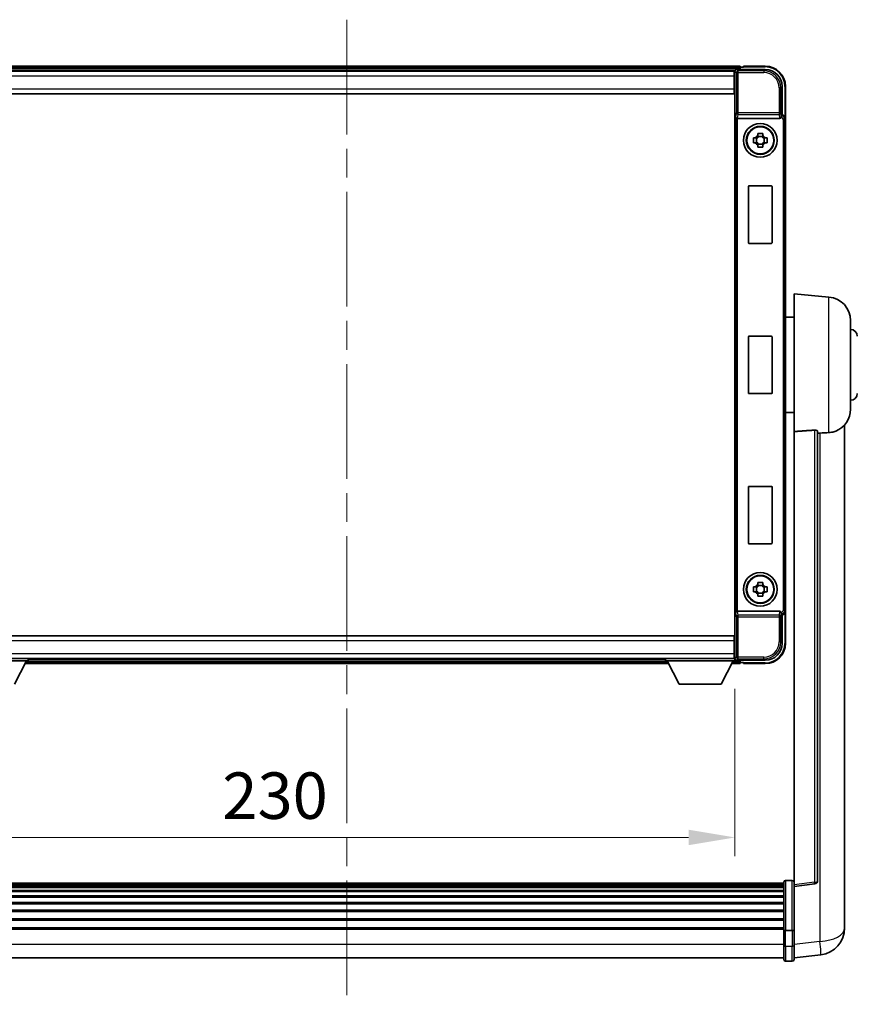
# Model space of a CAD drawing. Units: millimetres. Extents: x 0 to 10627, y 0 to 1686.
# Drawn here: x 4148 to 4396, y 562 to 854 of the extents above; entities that cross this region are included whole.
import ezdxf

# ---------------------------------------------------------------- set-up
doc = ezdxf.new("R2010")
doc.units = ezdxf.units.MM
doc.header["$LTSCALE"] = 6
doc.linetypes.add('CHAIN', pattern=[0.3543, 0.2362, -0.0295, 0.0591, -0.0295])
doc.layers.get('Defpoints').update_dxf_attribs({"lineweight": 25})
for name, color, linetype, lineweight in [('Centerline (ISO)', 131, 'Continuous', 18), ('Dimension (ISO)', 7, 'Continuous', 18), ('Visible (ISO)', 7, 'Continuous', 35), ('Visible Narrow (ISO)', 7, 'Continuous', 25)]:
    doc.layers.add(name, color=color, linetype=linetype, lineweight=lineweight)
doc.styles.add('Note Text (TK)', font='txt')
doc.dimstyles.new('Default - Method 1b (TK)', dxfattribs={"dimscale": 6, "dimtxt": 2.5, "dimasz": 2.5, "dimexe": 1, "dimexo": 1.5, "dimgap": 1, "dimtad": 1, "dimtoh": 1, "dimrnd": 1e-08, "dimdsep": 46, "dimtxsty": 'Note Text (TK)', "dimcen": 0.09, "dimdle": 5, "dimclrd": 100, "dimclre": 100, "dimclrt": 7, "dimadec": 1, "dimazin": 1, "dimtfac": 1, "dimtmove": 0, "dimatfit": 3, "dimfxl": 1, "dimtolj": 1, "dimlwd": -1, "dimlwe": -1, "dimarcsym": 0})

# ---------------------------------------------------------------- blocks, each defined once
blk = doc.blocks.new('*D79')
at = {"layer": 'Defpoints', "color": 0}
for p in [(4129.56, 664.09), (4359.56, 664.09), (4359.56, 611.81)]:
    blk.add_point(p, dxfattribs=at)
at = {"layer": 'Dimension (ISO)', "color": 100}
for p, q in [((4129.56, 655.84), (4129.56, 606.31)), ((4359.56, 655.84), (4359.56, 606.31)), ((4143.31, 611.81), (4345.81, 611.81))]:
    blk.add_line(p, q, dxfattribs=at)
for points in [[(4143.31, 614.1), (4143.31, 609.52), (4129.56, 611.81)], [(4345.81, 614.1), (4345.81, 609.52), (4359.56, 611.81)]]:
    blk.add_solid(points, dxfattribs=at)
at = {"layer": 'Dimension (ISO)', "color": 7, "insert": (4207.71, 624.19), "char_height": 13.75, "attachment_point": 4, "style": 'Note Text (TK)'}
blk.add_mtext('\\A1;230', dxfattribs=at)

msp = doc.modelspace()

# ---------------------------------------------------------------- linework, layer by layer
at = {"layer": 'Centerline (ISO)', "linetype": 'CHAIN', "ltscale": 23.990969}
msp.add_line((4244.5607, 854.0432), (4244.5607, 562.3823), dxfattribs=at)
at = {"layer": 'Visible (ISO)'}
for p, q in [((4361.0607, 840.2932), (4128.0607, 840.2932)), ((4361.0607, 840.2932), (4361.0607, 839.9932)), ((4361.0607, 839.5432), (4361.0607, 839.9932)), ((4362.0607, 839.9932), (4361.3107, 839.9932)), ((4362.0607, 840.0432), (4362.0607, 840.2932)), ((4368.5607, 840.2932), (4362.0607, 840.2932)), ((4362.0607, 840.0432), (4362.0607, 839.9932)), ((4359.6275, 839.0432), (4129.4939, 839.0432)), ((4359.3107, 838.7932), (4129.8107, 838.7932)), ((4359.5607, 838.7932), (4359.3107, 838.7932)), ((4359.3107, 838.7932), (4359.3107, 837.2932)), ((4359.3107, 837.7932), (4359.5607, 837.7932)), ((4359.3107, 833.5432), (4359.3107, 837.2932)), ((4359.5607, 833.2932), (4359.5607, 838.7935)), ((4360.0604, 839.2932), (4368.5638, 839.2932)), ((4361.0607, 839.2932), (4361.0607, 839.7432)), ((4359.5607, 835.1932), (4359.3107, 835.1932)), ((4373.5607, 834.2962), (4373.5607, 825.7932)), ((4374.5607, 824.7938), (4374.5607, 834.2932)), ((4359.3107, 832.0432), (4129.8107, 832.0432)), ((4359.3107, 833.5432), (4359.3107, 832.0432)), ((4359.5607, 670.2932), (4359.5607, 833.2932)), ((4373.5607, 825.7932), (4373.3157, 825.5481)), ((4373.5607, 825.7932), (4373.5613, 825.7932)), ((4360.3186, 824.7932), (4372.8029, 824.7932)), ((4374.5607, 824.7938), (4374.5607, 678.7926)), ((4366.3441, 819.685), (4366.3441, 820.3038)), ((4367.7774, 820.3038), (4367.7774, 819.685)), ((4365.0501, 819.0099), (4365.6689, 819.0099)), ((4365.6689, 817.5765), (4365.0501, 817.5765)), ((4365.904, 819.0099), (4365.904, 817.5765)), ((4367.7774, 819.45), (4366.3441, 819.45)), ((4366.3441, 817.1364), (4367.7774, 817.1364)), ((4366.3441, 816.2825), (4366.3441, 816.9014)), ((4367.7774, 816.9014), (4367.7774, 816.2825)), ((4368.2175, 819.0099), (4368.2175, 817.5765)), ((4368.4525, 819.0099), (4369.0714, 819.0099)), ((4369.0714, 817.5765), (4368.4525, 817.5765)), ((4363.5607, 787.9932), (4363.5607, 804.5932)), ((4363.7607, 804.7932), (4370.3607, 804.7932)), ((4370.5607, 804.5932), (4370.5607, 787.9932)), ((4370.3607, 787.7932), (4363.7607, 787.7932)), ((4377.0607, 732.0306), (4377.0607, 772.7932)), ((4387.4208, 771.8868), (4377.0607, 772.7932)), ((4377.0607, 765.9432), (4374.5607, 765.9432)), ((4393.8107, 764.9134), (4393.8107, 738.6729)), ((4363.5607, 743.4932), (4363.5607, 760.0932)), ((4363.7607, 760.2932), (4370.3607, 760.2932)), ((4370.5607, 760.0932), (4370.5607, 743.4932)), ((4370.3607, 743.2932), (4363.7607, 743.2932)), ((4377.0607, 737.6432), (4374.5607, 737.6432)), ((4384.0607, 599.029), (4384.0607, 732.1278)), ((4392.0607, 589.8967), (4392.0607, 734.0429)), ((4377.0607, 732.0306), (4377.0607, 597.7938)), ((4363.5607, 698.9932), (4363.5607, 715.5932)), ((4363.7607, 715.7932), (4370.3607, 715.7932)), ((4370.5607, 715.5932), (4370.5607, 698.9932)), ((4370.3607, 698.7932), (4363.7607, 698.7932)), ((4365.0501, 686.0099), (4365.6689, 686.0099)), ((4365.904, 686.0099), (4365.904, 684.5765)), ((4366.3441, 686.685), (4366.3441, 687.3038)), ((4367.7774, 686.45), (4366.3441, 686.45)), ((4367.7774, 687.3038), (4367.7774, 686.685)), ((4368.2175, 686.0099), (4368.2175, 684.5765)), ((4368.4525, 686.0099), (4369.0714, 686.0099)), ((4365.6689, 684.5765), (4365.0501, 684.5765)), ((4366.3441, 684.1364), (4367.7774, 684.1364)), ((4366.3441, 683.2825), (4366.3441, 683.9014)), ((4367.7774, 683.9014), (4367.7774, 683.2825)), ((4369.0714, 684.5765), (4368.4525, 684.5765)), ((4372.8029, 678.7932), (4360.3186, 678.7932)), ((4373.5607, 677.7932), (4373.3157, 678.0382)), ((4373.5613, 677.7932), (4373.5607, 677.7932)), ((4373.5607, 677.7932), (4373.5607, 669.2901)), ((4374.5607, 669.2932), (4374.5607, 678.7926)), ((4129.8107, 671.5432), (4359.3107, 671.5432)), ((4359.3107, 671.5432), (4359.3107, 670.0432)), ((4359.3107, 666.2932), (4359.3107, 670.0432)), ((4359.3107, 668.3932), (4359.5607, 668.3932)), ((4359.5607, 664.7929), (4359.5607, 670.2932)), ((4359.3107, 666.2932), (4359.3107, 664.7932)), ((4359.5607, 665.7932), (4359.3107, 665.7932)), ((4129.5607, 664.7932), (4150.1607, 664.7932)), ((4129.5607, 664.0932), (4150.1607, 664.0932)), ((4129.8107, 664.7932), (4359.3107, 664.7932)), ((4146.1107, 657.1932), (4149.6607, 664.0932)), ((4149.2491, 663.2932), (4339.8723, 663.2932)), ((4150.1607, 664.7932), (4150.1607, 664.0932)), ((4150.1607, 664.5432), (4338.9607, 664.5432)), ((4338.9607, 664.7932), (4338.9607, 664.0932)), ((4338.9607, 664.7932), (4359.5607, 664.7932)), ((4338.9607, 664.0932), (4359.5607, 664.0932)), ((4343.0107, 657.1932), (4339.4607, 664.0932)), ((4355.5107, 657.1932), (4359.0607, 664.0932)), ((4358.6491, 663.2932), (4361.0607, 663.2932)), ((4359.3107, 664.7932), (4359.5607, 664.7932)), ((4359.5607, 664.7932), (4359.5607, 664.0932)), ((4359.5607, 664.5432), (4359.6275, 664.5432)), ((4368.5638, 664.2932), (4360.0604, 664.2932)), ((4361.0607, 663.8432), (4361.0607, 664.2932)), ((4361.0607, 663.5932), (4361.0607, 664.0432)), ((4361.0607, 663.5932), (4361.0607, 663.2932)), ((4361.3107, 663.5932), (4362.0607, 663.5932)), ((4362.0607, 663.5932), (4362.0607, 663.5432)), ((4362.0607, 663.2932), (4362.0607, 663.5432)), ((4362.0607, 663.2932), (4368.5607, 663.2932)), ((4343.0107, 657.1932), (4355.5107, 657.1932)), ((4374.0607, 598.2849), (4115.0607, 598.2849)), ((4374.0607, 598.0532), (4115.0607, 598.0532)), ((4374.0607, 598.0415), (4115.0607, 598.0415)), ((4374.0607, 584.3628), (4374.0607, 598.5549)), ((4374.5607, 599.0549), (4376.5607, 599.0549)), ((4377.0607, 597.309), (4383.1787, 598.0359)), ((4374.0607, 597.7699), (4115.0607, 597.7699)), ((4374.0607, 597.3188), (4115.0607, 597.3188)), ((4374.0607, 597.0085), (4115.0607, 597.0085)), ((4374.0607, 596.1386), (4115.0607, 596.1386)), ((4374.0607, 595.7922), (4115.0607, 595.7922)), ((4377.0607, 597.309), (4377.0607, 597.7938)), ((4377.0607, 585.1388), (4377.0607, 597.309)), ((4374.0607, 594.5369), (4115.0607, 594.5369)), ((4374.0607, 594.1578), (4115.0607, 594.1578)), ((4374.0607, 592.5623), (4115.0607, 592.5623)), ((4374.0607, 592.1551), (4115.0607, 592.1551)), ((4374.0607, 590.2749), (4115.0607, 590.2749)), ((4374.0607, 589.8449), (4115.0607, 589.8449)), ((4392.0607, 589.8967), (4392.0607, 587.8316)), ((4374.0607, 587.744), (4115.0607, 587.744)), ((4374.0607, 587.2974), (4115.0607, 587.2974)), ((4392.0607, 585.0107), (4392.0607, 586.8052)), ((4374.0607, 585.0467), (4115.0607, 585.0467)), ((4374.0607, 584.6763), (4115.0607, 584.6763)), ((4374.0607, 584.3628), (4374.0607, 579.8823)), ((4374.5607, 584.2611), (4376.5607, 584.2611)), ((4377.0607, 585.1388), (4377.0607, 584.3628)), ((4377.0607, 579.8823), (4377.0607, 584.3628)), ((4374.0607, 575.6323), (4374.0607, 579.8823)), ((4377.0607, 579.8823), (4377.0607, 575.6323)), ((4374.0607, 576.1323), (4115.0607, 576.1323)), ((4374.5607, 575.1323), (4376.5607, 575.1323)), ((4377.0607, 576.1171), (4385.0101, 577.0672))]:
    msp.add_line(p, q, dxfattribs=at)
for centre, radius in [((4367.0607, 818.2932), 5), ((4367.0607, 818.2932), 4.15), ((4367.0607, 818.2932), 4.0013), ((4367.0607, 685.2932), 5), ((4367.0607, 685.2932), 4.15), ((4367.0607, 685.2932), 4.0013)]:
    msp.add_circle(centre, radius, dxfattribs=at)
for centre, radius, start, end in [((4361.3107, 839.7432), 0.25, 90, 180), ((4368.5607, 834.2932), 6, 0, 90), ((4367.0607, 818.2932), 1.5655, 117.245031, 152.754969), ((4367.0607, 818.2932), 1.5655, 27.245031, 62.754969), ((4367.0607, 818.2932), 1.5655, 207.245031, 242.754969), ((4367.0607, 818.2932), 1.5655, 297.245031, 332.754969), ((4363.7607, 804.5932), 0.2, 90, 180), ((4370.3607, 804.5932), 0.2, 0, 90), ((4363.7607, 787.9932), 0.2, 180, 270), ((4370.3607, 787.9932), 0.2, 270, 0), ((4386.8107, 764.9134), 7, 0, 85), ((4393.8107, 760.2932), 2, 0, 90), ((4363.7607, 760.0932), 0.2, 90, 180), ((4370.3607, 760.0932), 0.2, 0, 90), ((4363.7607, 743.4932), 0.2, 180, 270), ((4370.3607, 743.4932), 0.2, 270, 0), ((4393.8107, 743.2932), 2, 270, 0), ((4386.8107, 738.6729), 7, 291.742956, 0), ((4363.7607, 715.5932), 0.2, 90, 180), ((4370.3607, 715.5932), 0.2, 0, 90), ((4363.7607, 698.9932), 0.2, 180, 270), ((4370.3607, 698.9932), 0.2, 270, 0), ((4367.0607, 685.2932), 1.5655, 117.245031, 152.754969), ((4367.0607, 685.2932), 1.5655, 27.245031, 62.754969), ((4367.0607, 685.2932), 1.5655, 207.245031, 242.754969), ((4367.0607, 685.2932), 1.5655, 297.245031, 332.754969), ((4368.5607, 669.2932), 6, 270, 0), ((4361.3107, 663.8432), 0.25, 180, 270), ((4374.5607, 598.5549), 0.5, 90, 180), ((4376.5607, 598.5549), 0.5, 0, 90), ((4383.0607, 599.029), 1, 276.77577, 0), ((4384.0607, 585.0107), 8, 276.815194, 0), ((4374.5607, 575.6323), 0.5, 180, 270), ((4376.5607, 575.6323), 0.5, 270, 0)]:
    msp.add_arc(centre, radius, start, end, dxfattribs=at)
for centre, major_axis, ratio, start_param, end_param in [((4360.061, 838.7929), (-0.354, 0.354), 0.99878277, 5.49839613, 7.06797448), ((4368.5577, 834.2901), (3.5398, 3.5398), 0.99878277, 5.49839613, 7.06797448), ((4373.3163, 825.0484), (0, 0.5), 0.03492077, 0.03490659, 1.06872895), ((4373.5601, 824.7926), (0.708, 0.708), 0.99878277, 5.49839613, 7.06797448), ((4360.3055, 825.1812), (0.4993, -0.0339), 0.77432044, 3.22897951, 4.76486925), ((4360.3229, 825.3093), (-0.0697, -0.5117), 0.96815944, 0.10496054, 0.13120556), ((4372.7985, 825.3093), (0.0697, -0.5117), 0.96815944, 6.15197975, 7.19284694), ((4360.3055, 678.4051), (-0.4993, -0.0339), 0.77432044, 4.65990871, 6.19579845), ((4360.3229, 678.277), (-0.0697, 0.5117), 0.96815944, 6.15197975, 6.17822477), ((4372.7985, 678.277), (0.0697, 0.5117), 0.96815944, 5.37352368, 6.41439087), ((4373.3163, 678.5379), (0, 0.5), 0.03492077, 2.0728637, 3.10668607), ((4373.5601, 678.7938), (0.708, -0.708), 0.99878277, 5.49839613, 7.06797448), ((4368.5577, 669.2962), (3.5398, -3.5398), 0.99878277, 5.49839613, 7.06797448), ((4360.061, 664.7935), (-0.354, -0.354), 0.99878277, 5.49839613, 7.06797448)]:
    msp.add_ellipse(centre, major_axis=major_axis, ratio=ratio, start_param=start_param, end_param=end_param, dxfattribs=at)
for points, knots in [([(4373.2324, 825.0484), (4373.2359, 825.0548), (4373.2393, 825.0611), (4373.2643, 825.1099), (4373.2819, 825.1583), (4373.2974, 825.2343), (4373.3005, 825.2626), (4373.301, 825.2891)], [0.3369940422, 0.3369940422, 0.3369940422, 0.3369940422, 0.339104995, 0.339104995, 0.3534556191, 0.3534556191, 0.3621494942, 0.3621494942, 0.3621494942, 0.3621494942]), ([(4366.3441, 820.3038), (4366.5909, 820.3112), (4366.8344, 820.3146), (4367.2871, 820.3146), (4367.5306, 820.3112), (4367.7774, 820.3038)], [4.331071921, 4.331071921, 4.331071921, 4.331071921, 4.398975087, 4.398975087, 4.466878254, 4.466878254, 4.466878254, 4.466878254]), ([(4365.0501, 817.5765), (4365.0427, 817.8233), (4365.0393, 818.0668), (4365.0393, 818.5195), (4365.0427, 818.7631), (4365.0501, 819.0099)], [4.331071921, 4.331071921, 4.331071921, 4.331071921, 4.398975087, 4.398975087, 4.466878254, 4.466878254, 4.466878254, 4.466878254]), ([(4369.0714, 819.0099), (4369.0787, 818.7631), (4369.0821, 818.5195), (4369.0821, 818.0668), (4369.0787, 817.8233), (4369.0714, 817.5765)], [4.331071921, 4.331071921, 4.331071921, 4.331071921, 4.398975087, 4.398975087, 4.466878254, 4.466878254, 4.466878254, 4.466878254]), ([(4367.7774, 816.2825), (4367.5306, 816.2752), (4367.2871, 816.2718), (4366.8344, 816.2718), (4366.5909, 816.2752), (4366.3441, 816.2825)], [4.331071921, 4.331071921, 4.331071921, 4.331071921, 4.398975087, 4.398975087, 4.466878254, 4.466878254, 4.466878254, 4.466878254]), ([(4383.1479, 732.4686), (4383.2026, 732.4725), (4383.2576, 732.4741), (4383.3711, 732.4724), (4383.4293, 732.4684), (4383.5926, 732.4491), (4383.6863, 732.4259), (4383.8685, 732.3622), (4383.9496, 732.3124), (4384.0412, 732.2164), (4384.0605, 732.1707), (4384.0607, 732.1278)], [0.3759847, 0.3759847, 0.3759847, 0.3759847, 0.392440242, 0.392440242, 0.410914798, 0.410914798, 0.44786391, 0.44786391, 0.504486619, 0.504486619, 0.552148681, 0.552148681, 0.552148681, 0.552148681]), ([(4387.4208, 731.739), (4387.9355, 731.7679), (4388.43, 731.8555), (4389.0696, 732.0462), (4389.2398, 732.1056), (4389.4038, 732.1712)], [-8.358650844, -8.358650844, -8.358650844, -8.358650844, -8.190003506, -8.190003506, -8.126003536, -8.126003536, -8.126003536, -8.126003536]), ([(4384.758, 731.5629), (4385.6511, 731.6368), (4386.5711, 731.6913), (4387.4136, 731.7386), (4387.4172, 731.7388), (4387.4208, 731.739)], [2.57632281, 2.57632281, 2.57632281, 2.57632281, 2.843099825, 2.843099825, 2.844244962, 2.844244962, 2.844244962, 2.844244962]), ([(4365.0501, 684.5765), (4365.0427, 684.8233), (4365.0393, 685.0668), (4365.0393, 685.5195), (4365.0427, 685.7631), (4365.0501, 686.0099)], [4.331071921, 4.331071921, 4.331071921, 4.331071921, 4.398975087, 4.398975087, 4.466878254, 4.466878254, 4.466878254, 4.466878254]), ([(4366.3441, 687.3038), (4366.5909, 687.3112), (4366.8344, 687.3146), (4367.2871, 687.3146), (4367.5306, 687.3112), (4367.7774, 687.3038)], [4.331071921, 4.331071921, 4.331071921, 4.331071921, 4.398975087, 4.398975087, 4.466878254, 4.466878254, 4.466878254, 4.466878254]), ([(4369.0714, 686.0099), (4369.0787, 685.7631), (4369.0821, 685.5195), (4369.0821, 685.0668), (4369.0787, 684.8233), (4369.0714, 684.5765)], [4.331071921, 4.331071921, 4.331071921, 4.331071921, 4.398975087, 4.398975087, 4.466878254, 4.466878254, 4.466878254, 4.466878254]), ([(4367.7774, 683.2825), (4367.5306, 683.2752), (4367.2871, 683.2718), (4366.8344, 683.2718), (4366.5909, 683.2752), (4366.3441, 683.2825)], [4.331071921, 4.331071921, 4.331071921, 4.331071921, 4.398975087, 4.398975087, 4.466878254, 4.466878254, 4.466878254, 4.466878254]), ([(4373.301, 678.2973), (4373.3005, 678.3241), (4373.2973, 678.3529), (4373.2814, 678.4297), (4373.2635, 678.4786), (4373.2384, 678.5269), (4373.2355, 678.5324), (4373.2324, 678.5379)], [0.208611463, 0.208611463, 0.208611463, 0.208611463, 0.217438985, 0.217438985, 0.2319254054, 0.2319254054, 0.2337726387, 0.2337726387, 0.2337726387, 0.2337726387]), ([(4392.0607, 586.8052), (4392.0607, 586.8594), (4392.0604, 586.9163), (4392.0573, 587.3091), (4392.0511, 587.7239), (4392.0511, 588.585), (4392.0573, 589.0925), (4392.0604, 589.7092), (4392.0607, 589.8029), (4392.0607, 589.8967)], [4.535339596, 4.535339596, 4.535339596, 4.535339596, 4.561894963, 4.561894963, 4.711051305, 4.711051305, 4.860207647, 4.860207647, 4.886763014, 4.886763014, 4.886763014, 4.886763014]), ([(4392.0607, 587.8316), (4392.0607, 587.7546), (4392.0604, 587.6793), (4392.0592, 587.4901), (4392.0582, 587.3795), (4392.0571, 587.2747)], [4.5353395957, 4.5353395957, 4.5353395957, 4.5353395957, 4.5618949629, 4.5618949629, 4.6038245845, 4.6038245845, 4.6038245845, 4.6038245845]), ([(4374.5607, 584.2611), (4374.4989, 584.2611), (4374.4378, 584.2635), (4374.3217, 584.2727), (4374.2682, 584.2796), (4374.1743, 584.2972), (4374.1357, 584.308), (4374.0929, 584.3265), (4374.0811, 584.3334), (4374.0651, 584.3477), (4374.061, 584.3549), (4374.0607, 584.3624), (4374.0607, 584.3626), (4374.0607, 584.3628)], [-0.0807455701, -0.0807455701, -0.0807455701, -0.0807455701, -0.0621538264, -0.0621538264, -0.0430502261, -0.0430502261, -0.0228675214, -0.0228675214, -0.011463002, -0.011463002, 0, 0, 0.0003347789, 0.0003347789, 0.0003347789, 0.0003347789]), ([(4377.0607, 584.3628), (4377.0607, 584.3626), (4377.0607, 584.3624), (4377.0605, 584.3549), (4377.0563, 584.3477), (4377.0404, 584.3334), (4377.0286, 584.3265), (4376.9858, 584.308), (4376.9472, 584.2972), (4376.8533, 584.2796), (4376.7998, 584.2727), (4376.6837, 584.2635), (4376.6226, 584.2611), (4376.5607, 584.2611)], [-0.0809227639, -0.0809227639, -0.0809227639, -0.0809227639, -0.0805886357, -0.0805886357, -0.0691479127, -0.0691479127, -0.0577655589, -0.0577655589, -0.0376220805, -0.0376220805, -0.0185556094, -0.0185556094, 0, 0, 0, 0])]:
    msp.add_open_spline(points, degree=3, knots=knots, dxfattribs=at)
for points, weights in [([(4366.3441, 819.685), (4366.3441, 819.2752), (4366.3441, 819.0099)], [1.03074466748, 1.22656475141, 1.35956394726]), ([(4367.7774, 819.0099), (4367.7774, 819.2752), (4367.7774, 819.685)], [1.35956394726, 1.22656475141, 1.03074466748]), ([(4366.3441, 819.0099), (4366.0787, 819.0099), (4365.6689, 819.0099)], [1.35956394726, 1.22656475141, 1.03074466748]), ([(4365.6689, 817.5765), (4366.0787, 817.5765), (4366.3441, 817.5765)], [1.03074466748, 1.22656475141, 1.35956394726]), ([(4366.3441, 817.5765), (4366.3441, 817.3112), (4366.3441, 816.9014)], [1.35956394726, 1.22656475141, 1.03074466748]), ([(4368.4525, 819.0099), (4368.0427, 819.0099), (4367.7774, 819.0099)], [1.03074466748, 1.22656475141, 1.35956394726]), ([(4367.7774, 816.9014), (4367.7774, 817.3112), (4367.7774, 817.5765)], [1.03074466748, 1.22656475141, 1.35956394726]), ([(4367.7774, 817.5765), (4368.0427, 817.5765), (4368.4525, 817.5765)], [1.35956394726, 1.22656475141, 1.03074466748]), ([(4366.3441, 686.0099), (4366.0787, 686.0099), (4365.6689, 686.0099)], [1.35956394726, 1.22656475141, 1.03074466748]), ([(4366.3441, 686.685), (4366.3441, 686.2752), (4366.3441, 686.0099)], [1.03074466748, 1.22656475141, 1.35956394726]), ([(4367.7774, 686.0099), (4367.7774, 686.2752), (4367.7774, 686.685)], [1.35956394726, 1.22656475141, 1.03074466748]), ([(4368.4525, 686.0099), (4368.0427, 686.0099), (4367.7774, 686.0099)], [1.03074466748, 1.22656475141, 1.35956394726]), ([(4365.6689, 684.5765), (4366.0787, 684.5765), (4366.3441, 684.5765)], [1.03074466748, 1.22656475141, 1.35956394726]), ([(4366.3441, 684.5765), (4366.3441, 684.3112), (4366.3441, 683.9014)], [1.35956394726, 1.22656475141, 1.03074466748]), ([(4367.7774, 683.9014), (4367.7774, 684.3112), (4367.7774, 684.5765)], [1.03074466748, 1.22656475141, 1.35956394726]), ([(4367.7774, 684.5765), (4368.0427, 684.5765), (4368.4525, 684.5765)], [1.35956394726, 1.22656475141, 1.03074466748])]:
    msp.add_rational_spline(points, weights, degree=2, dxfattribs=at)
for points in [[(4383.1479, 732.4686), (4380.1264, 732.2506), (4377.0607, 732.0306)], [(4384.0607, 731.5053), (4384.4097, 731.5341), (4384.758, 731.5629)]]:
    msp.add_open_spline(points, degree=2, dxfattribs=at)
at = {"layer": 'Visible Narrow (ISO)'}
for p, q in [((4361.0607, 839.9932), (4128.0607, 839.9932)), ((4362.0607, 840.0432), (4368.5607, 840.0432)), ((4368.5607, 840.2932), (4368.5607, 840.0432)), ((4361.0607, 839.5432), (4128.0607, 839.5432)), ((4359.3107, 837.2932), (4129.8107, 837.2932)), ((4359.5607, 837.4932), (4359.3107, 837.4932)), ((4359.5607, 838.7935), (4359.9804, 838.3738)), ((4359.9804, 838.3738), (4359.9804, 826.4622)), ((4359.9804, 838.3738), (4360.4801, 838.3738)), ((4360.4801, 838.8735), (4360.0604, 839.2932)), ((4360.4801, 838.3738), (4360.4801, 838.8735)), ((4368.1441, 838.8735), (4360.4801, 838.8735)), ((4360.4801, 838.3738), (4368.1441, 838.3738)), ((4360.4801, 826.4622), (4360.4801, 838.3738)), ((4368.5638, 839.2932), (4368.1441, 838.8735)), ((4368.1441, 838.8735), (4368.1441, 838.3738)), ((4359.5607, 835.5932), (4359.3107, 835.5932)), ((4373.1411, 833.8766), (4373.5607, 834.2962)), ((4374.3107, 834.2932), (4374.3107, 825.4552)), ((4374.5607, 834.2932), (4374.3107, 834.2932)), ((4129.8107, 833.5432), (4359.3107, 833.5432)), ((4372.6414, 833.8766), (4372.6414, 826.4622)), ((4373.1411, 833.8766), (4372.6414, 833.8766)), ((4373.1411, 826.4622), (4373.1411, 833.8766)), ((4359.8058, 825.1812), (4359.9804, 826.4622)), ((4360.4801, 826.4622), (4359.9804, 826.4622)), ((4360.3186, 824.7932), (4360.4801, 825.9779)), ((4372.6414, 826.4622), (4360.4801, 826.4622)), ((4360.4801, 825.9779), (4360.4801, 826.4622)), ((4360.4801, 825.9779), (4372.6414, 825.9779)), ((4373.1411, 826.4622), (4372.6414, 826.4622)), ((4372.6414, 826.4622), (4372.6414, 825.9779)), ((4372.6414, 825.9779), (4372.8029, 824.7932)), ((4373.301, 825.2891), (4373.1411, 826.4622)), ((4373.3163, 825.5481), (4373.3157, 825.5481)), ((4373.5613, 825.7932), (4373.3163, 825.5481)), ((4373.3163, 825.5481), (4373.3163, 825.0484)), ((4359.8058, 825.1812), (4359.8058, 678.4051)), ((4360.3055, 678.793), (4360.3055, 824.7934)), ((4373.2324, 825.0484), (4373.3163, 825.0484)), ((4373.816, 824.5487), (4373.816, 679.0376)), ((4374.3157, 824.5487), (4373.816, 824.5487)), ((4374.3157, 824.5487), (4374.5607, 824.7938)), ((4374.3157, 679.0376), (4374.3157, 824.5487)), ((4387.4208, 731.739), (4387.4208, 771.8868)), ((4383.1479, 732.4686), (4383.1479, 598.5171)), ((4384.758, 731.5629), (4384.758, 581.0259)), ((4359.9804, 677.1241), (4359.8058, 678.4051)), ((4359.9804, 677.1241), (4359.9804, 665.2125)), ((4359.9804, 677.1241), (4360.4801, 677.1241)), ((4360.4801, 677.6085), (4360.3186, 678.7932)), ((4372.6414, 677.6085), (4360.4801, 677.6085)), ((4360.4801, 677.1241), (4360.4801, 677.6085)), ((4360.4801, 677.1241), (4372.6414, 677.1241)), ((4360.4801, 665.2125), (4360.4801, 677.1241)), ((4372.8029, 678.7932), (4372.6414, 677.6085)), ((4372.6414, 677.6085), (4372.6414, 677.1241)), ((4372.6414, 677.1241), (4372.6414, 669.7098)), ((4372.6414, 677.1241), (4373.1411, 677.1241)), ((4373.1411, 677.1241), (4373.301, 678.2973)), ((4373.1411, 669.7098), (4373.1411, 677.1241)), ((4373.3163, 678.5379), (4373.2324, 678.5379)), ((4373.3157, 678.0382), (4373.3163, 678.0382)), ((4373.3163, 678.0382), (4373.3163, 678.5379)), ((4373.3163, 678.0382), (4373.5613, 677.7932)), ((4374.3157, 679.0376), (4373.816, 679.0376)), ((4374.3107, 678.1312), (4374.3107, 669.2932)), ((4374.5607, 678.7926), (4374.3157, 679.0376)), ((4359.3107, 670.0432), (4129.8107, 670.0432)), ((4359.3107, 667.9932), (4359.5607, 667.9932)), ((4373.1411, 669.7098), (4372.6414, 669.7098)), ((4373.5607, 669.2901), (4373.1411, 669.7098)), ((4374.5607, 669.2932), (4374.3107, 669.2932)), ((4129.8107, 666.2932), (4359.3107, 666.2932)), ((4359.3107, 666.0932), (4359.5607, 666.0932)), ((4359.9804, 665.2125), (4359.5607, 664.7929)), ((4360.4801, 665.2125), (4359.9804, 665.2125)), ((4368.1441, 665.2125), (4360.4801, 665.2125)), ((4360.4801, 664.7128), (4360.4801, 665.2125)), ((4368.1441, 664.7128), (4368.1441, 665.2125)), ((4149.4035, 663.5932), (4339.718, 663.5932)), ((4149.635, 664.0432), (4339.4865, 664.0432)), ((4358.8035, 663.5932), (4361.0607, 663.5932)), ((4359.035, 664.0432), (4361.0607, 664.0432)), ((4360.0604, 664.2932), (4360.4801, 664.7128)), ((4360.4801, 664.7128), (4368.1441, 664.7128)), ((4368.5607, 663.5432), (4362.0607, 663.5432)), ((4368.1441, 664.7128), (4368.5638, 664.2932)), ((4368.5607, 663.2932), (4368.5607, 663.5432)), ((4374.5607, 599.0549), (4374.5607, 584.2611)), ((4376.5607, 584.2611), (4376.5607, 599.0549)), ((4383.1479, 598.5171), (4377.0607, 597.7938)), ((4374.5607, 579.6323), (4374.5607, 584.2611)), ((4376.5607, 584.2611), (4376.5607, 579.6323)), ((4384.758, 581.0259), (4377.0607, 580.106)), ((4374.0607, 580.1323), (4115.0607, 580.1323)), ((4374.5607, 579.6323), (4374.5607, 575.1323)), ((4374.5607, 579.6323), (4376.5607, 579.6323)), ((4376.5607, 575.1323), (4376.5607, 579.6323))]:
    msp.add_line(p, q, dxfattribs=at)
for centre, start, end in [((4368.5607, 834.2932), 0, 90), ((4368.5607, 669.2932), 270, 0)]:
    msp.add_arc(centre, 5.75, start, end, dxfattribs=at)
for centre, major_axis, ratio, start_param, end_param in [((4360.4801, 838.3738), (-0.3536, -0.3536), 0.99878277, 3.9275998, 5.49717816), ((4368.1386, 833.8711), (3.539, 3.539), 0.99902583, 5.49839613, 7.06797448), ((4368.1386, 833.8711), (3.1859, 3.1859), 0.99878277, 5.49839613, 7.06797448), ((4360.4801, 826.4622), (-0.4954, 0.0675), 0.96815944, 0.13986712, 1.70200189), ((4372.6414, 826.4622), (0.4954, 0.0675), 0.96815944, 4.58118342, 6.14331819), ((4373.3157, 824.5481), (0.7071, 0.7071), 0.99999926, 5.49839613, 7.06797448), ((4373.3157, 824.5481), (0.354, 0.354), 0.99878277, 5.49839613, 7.06797448), ((4360.4801, 677.1241), (-0.4954, -0.0675), 0.96815944, 4.58118342, 6.14331819), ((4372.6414, 677.1241), (0.4954, -0.0675), 0.96815944, 0.13986712, 1.70200189), ((4373.3157, 679.0382), (0.354, -0.354), 0.99878277, 5.49839613, 7.06797448), ((4373.3157, 679.0382), (0.7071, -0.7071), 0.99999926, 5.49839613, 7.06797448), ((4368.1386, 669.7153), (3.1859, -3.1859), 0.99878277, 5.49839613, 7.06797448), ((4368.1386, 669.7153), (3.539, -3.539), 0.99902583, 5.49839613, 7.06797448), ((4360.4801, 665.2125), (0.3536, -0.3536), 0.99878277, 3.9275998, 5.49717816), ((4383.0607, 599.029), (1, 0), 0.51386086, 4.79965544, 6.28318531), ((4383.0607, 599.029), (0.118, -0.993), 0.03058485, 0, 1.02556833), ((4384.0607, 585.0107), (8, 0), 0.5, 4.79965544, 6.28318531), ((4384.0607, 585.0107), (0.9493, -7.9435), 0.03178074, 0, 1.04150662), ((4374.5607, 579.8823), (-0.5, 0), 0.5, 0, 1.57079633), ((4376.5607, 579.8823), (0.5, 0), 0.5, 4.71238898, 6.28318531)]:
    msp.add_ellipse(centre, major_axis=major_axis, ratio=ratio, start_param=start_param, end_param=end_param, dxfattribs=at)

# ---------------------------------------------------------------- dimensions: what is measured, and where the dimension line sits
at = {"layer": 'Dimension (ISO)', "color": 100}
dim = msp.add_linear_dim(base=(4359.5607, 611.8111), p1=(4129.5607, 664.0932), p2=(4359.5607, 664.0932), angle=180, dimstyle='Default - Method 1b (TK)', override={"dimscale": 0, "dimtxt": 13.75, "dimasz": 13.75, "dimexe": 5.5, "dimexo": 8.25, "dimgap": 5.5, "dimtoh": 0, "dimdec": 2, "dimcen": 0.495, "dimtol": 0, "dimlim": 0, "dimtp": 0, "dimtm": 0, "dimtdec": 2, "dimtofl": 0, "dimatfit": 1}, dxfattribs=at)
dim.commit()
dim.dimension.update_dxf_attribs({"geometry": '*D79', "text_midpoint": (4221.8481, 611.8111), "dimtype": 160})

doc.saveas('drawing.dxf')
